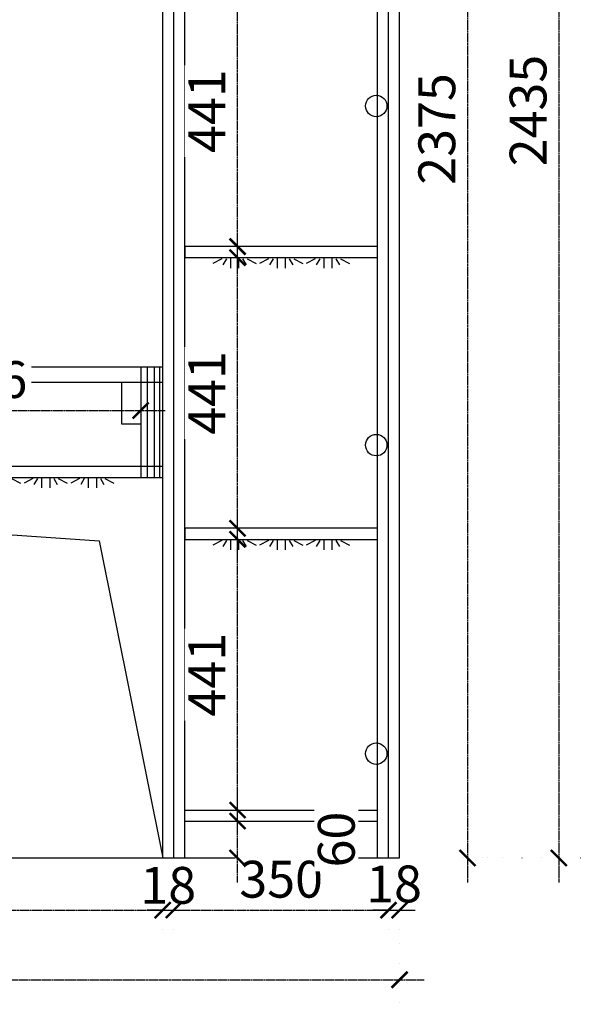
# Model space of a CAD drawing. Units: millimetres. Extents: x -27668 to -366, y -1307928 to -1298856.
# Drawn here: x -20115 to -19197, y -1305924 to -1304320 of the extents above; entities that cross this region are included whole.
import ezdxf

# ---------------------------------------------------------------- set-up
doc = ezdxf.new("R2010")
doc.units = ezdxf.units.MM
doc.header["$LTSCALE"] = 5
doc.linetypes.add('DASHED2', pattern=[0.375, 0.25, -0.125])
doc.linetypes.add('DOT', pattern=[6.35, 0, -6.35])
for name, color, linetype in [('dkx', 7, 'Continuous'), ('铰链孔', 7, 'Continuous'), ('阵列对象-阵列', 30, 'Continuous')]:
    doc.layers.add(name, color=color, linetype=linetype)
doc.styles.add('DIM', font='simhei.ttf')
doc.dimstyles.new('MS6', dxfattribs={"dimscale": 20, "dimtxt": 3, "dimasz": 1.3, "dimexe": 2, "dimexo": 2, "dimgap": 1, "dimtad": 1, "dimdec": 0, "dimdsep": 46, "dimtxsty": 'DIM', "dimblk": 'ARCHTICK', "dimcen": 3, "dimdle": 2, "dimclrd": 251, "dimclre": 251, "dimclrt": 33, "dimadec": 0, "dimazin": 0, "dimtfac": 1, "dimtdec": 0, "dimtmove": 2, "dimatfit": 3, "dimldrblk": 'DOT', "dimfxl": 6, "dimfxlon": 1, "dimtvp": 1, "dimtolj": 1, "dimtzin": 0, "dimarcsym": 0})

# ---------------------------------------------------------------- blocks, each defined once
blk = doc.blocks.new('_ArchTick')
at = {"color": 0, "linetype": 'ByBlock', "const_width": 0.15}
blk.add_lwpolyline([(-0.5, -0.5), (0.5, 0.5)], dxfattribs=at)
blk = doc.blocks.new('*D44')
at = {"color": 251, "linetype": 'DASHED2', "lineweight": -2, "transparency": 16777216}
blk.add_line((-19385.5, -1303270.3), (-19385.5, -1305725.3), dxfattribs=at)
at = {"color": 251, "linetype": 'DOT', "lineweight": -2, "transparency": 16777216}
for p, q in [((-19503.9, -1303310.3), (-19345.5, -1303310.3)), ((-19385.5, -1305685.3), (-19345.5, -1305685.3))]:
    blk.add_line(p, q, dxfattribs=at)
at = {"layer": 'Defpoints', "color": 0, "transparency": 16777216}
for p in [(-19643.9, -1303310.3), (-19496.2, -1305685.3), (-19385.5, -1305685.3)]:
    blk.add_point(p, dxfattribs=at)
at = {"color": 251, "lineweight": -2, "transparency": 16777216, "xscale": 26, "yscale": 26, "zscale": 26}
for p, rotation in [((-19385.5, -1303310.3), 90), ((-19385.5, -1305685.3), 270)]:
    blk.add_blockref('_ArchTick', p, dxfattribs=dict(at, rotation=rotation))
at = {"color": 33, "transparency": 16777216, "insert": (-19435.5, -1304497.8), "char_height": 60, "attachment_point": 5, "rotation": 90, "style": 'DIM', "bg_fill": 3, "box_fill_scale": 1.1, "bg_fill_color": 256, "bg_fill_true_color": 13158600, "bg_fill_transparency": 0}
blk.add_mtext('\\A1;2375', dxfattribs=at)
blk = doc.blocks.new('_Dot')
at = {"color": 0, "linetype": 'ByBlock', "lineweight": -2}
blk.add_line((-0.5, 0), (-1, 0), dxfattribs=at)
at = {"color": 0, "linetype": 'ByBlock', "const_width": 0.5}
blk.add_lwpolyline([(-0.25, 0, 1), (0.25, 0, 1)], format="xyb", close=True, dxfattribs=at)
blk = doc.blocks.new('*D45')
at = {"color": 251, "linetype": 'DASHED2', "lineweight": -2, "transparency": 16777216}
blk.add_line((-19236.7, -1303210.3), (-19236.7, -1305725.3), dxfattribs=at)
at = {"color": 251, "linetype": 'DOT', "lineweight": -2, "transparency": 16777216}
for p, q in [((-19356.2, -1303250.3), (-19196.7, -1303250.3)), ((-19392.2, -1305685.3), (-19196.7, -1305685.3))]:
    blk.add_line(p, q, dxfattribs=at)
at = {"layer": 'Defpoints', "color": 0, "transparency": 16777216}
for p in [(-19496.2, -1303250.3), (-19532.2, -1305685.3), (-19236.7, -1305685.3)]:
    blk.add_point(p, dxfattribs=at)
at = {"color": 251, "lineweight": -2, "transparency": 16777216, "xscale": 26, "yscale": 26, "zscale": 26}
for p, rotation in [((-19236.7, -1303250.3), 90), ((-19236.7, -1305685.3), 270)]:
    blk.add_blockref('_ArchTick', p, dxfattribs=dict(at, rotation=rotation))
at = {"color": 33, "transparency": 16777216, "insert": (-19286.7, -1304467.8), "char_height": 60, "attachment_point": 5, "rotation": 90, "style": 'DIM', "bg_fill": 3, "box_fill_scale": 1.1, "bg_fill_color": 256, "bg_fill_true_color": 13158600, "bg_fill_transparency": 0}
blk.add_mtext('\\A1;2435', dxfattribs=at)
blk = doc.blocks.new('*D47')
at = {"color": 251, "linetype": 'DASHED2', "lineweight": -2, "transparency": 16777216}
blk.add_line((-21522.2, -1305770.3), (-19842.2, -1305770.3), dxfattribs=at)
at = {"color": 251, "linetype": 'DOT', "lineweight": -2, "transparency": 16777216}
for p, q in [((-21482.2, -1305770.3), (-21482.2, -1305810.3)), ((-19882.2, -1305770.3), (-19882.2, -1305810.3))]:
    blk.add_line(p, q, dxfattribs=at)
at = {"layer": 'Defpoints', "color": 0, "transparency": 16777216}
for p in [(-21482.2, -1305685.3), (-19882.2, -1305685.3), (-19882.2, -1305770.3)]:
    blk.add_point(p, dxfattribs=at)
at = {"color": 251, "lineweight": -2, "transparency": 16777216, "xscale": 26, "yscale": 26, "zscale": 26, "rotation": 180}
blk.add_blockref('_ArchTick', (-21482.2, -1305770.3), dxfattribs=at)
at = {"color": 251, "lineweight": -2, "transparency": 16777216, "xscale": 26, "yscale": 26, "zscale": 26}
blk.add_blockref('_ArchTick', (-19882.2, -1305770.3), dxfattribs=at)
at = {"color": 33, "transparency": 16777216, "insert": (-20682.2, -1305719.9), "char_height": 60, "attachment_point": 5, "style": 'DIM', "bg_fill": 3, "box_fill_scale": 1.1, "bg_fill_color": 256, "bg_fill_true_color": 13158600, "bg_fill_transparency": 0}
blk.add_mtext('\\A1;1600', dxfattribs=at)
blk = doc.blocks.new('*D48')
at = {"color": 251, "linetype": 'DASHED2', "lineweight": -2, "transparency": 16777216}
for p, q in [((-19882.2, -1305770.3), (-19908.2, -1305770.3)), ((-19864.2, -1305770.3), (-19838.2, -1305770.3))]:
    blk.add_line(p, q, dxfattribs=at)
at = {"color": 251, "linetype": 'DOT', "lineweight": -2, "transparency": 16777216}
for p, q in [((-19882.2, -1305770.3), (-19882.2, -1305810.3)), ((-19864.2, -1305770.3), (-19864.2, -1305810.3))]:
    blk.add_line(p, q, dxfattribs=at)
at = {"layer": 'Defpoints', "color": 0, "transparency": 16777216}
for p in [(-19882.2, -1305685.3), (-19864.2, -1305685.3)]:
    blk.add_point(p, dxfattribs=at)
at = {"color": 33, "transparency": 16777216, "insert": (-19873.2, -1305729.9), "char_height": 60, "attachment_point": 5, "style": 'DIM', "bg_fill": 3, "box_fill_scale": 1.1, "bg_fill_color": 256, "bg_fill_true_color": 13158600, "bg_fill_transparency": 0}
blk.add_mtext('\\A1;18', dxfattribs=at)
at = {"color": 251, "linetype": 'DASHED2', "lineweight": -2, "transparency": 16777216}
blk.add_line((-19882.2, -1305770.3), (-19864.2, -1305770.3), dxfattribs=at)
at = {"layer": 'Defpoints', "color": 0, "transparency": 16777216}
blk.add_point((-19864.2, -1305770.3), dxfattribs=at)
at = {"color": 251, "lineweight": -2, "transparency": 16777216, "xscale": 26, "yscale": 26, "zscale": 26}
blk.add_blockref('_ArchTick', (-19882.2, -1305770.3), dxfattribs=at)
at = {"color": 251, "lineweight": -2, "transparency": 16777216, "xscale": 26, "yscale": 26, "zscale": 26, "rotation": 180}
blk.add_blockref('_ArchTick', (-19864.2, -1305770.3), dxfattribs=at)
blk = doc.blocks.new('*D49')
at = {"color": 251, "linetype": 'DASHED2', "lineweight": -2, "transparency": 16777216}
blk.add_line((-19904.2, -1305770.3), (-19474.2, -1305770.3), dxfattribs=at)
at = {"color": 251, "linetype": 'DOT', "lineweight": -2, "transparency": 16777216}
for p, q in [((-19864.2, -1305770.3), (-19864.2, -1305810.3)), ((-19514.2, -1305770.3), (-19514.2, -1305810.3))]:
    blk.add_line(p, q, dxfattribs=at)
at = {"layer": 'Defpoints', "color": 0, "transparency": 16777216}
for p in [(-19864.2, -1305685.3), (-19514.2, -1305685.3), (-19514.2, -1305770.3)]:
    blk.add_point(p, dxfattribs=at)
at = {"color": 251, "lineweight": -2, "transparency": 16777216, "xscale": 26, "yscale": 26, "zscale": 26, "rotation": 180}
blk.add_blockref('_ArchTick', (-19864.2, -1305770.3), dxfattribs=at)
at = {"color": 251, "lineweight": -2, "transparency": 16777216, "xscale": 26, "yscale": 26, "zscale": 26}
blk.add_blockref('_ArchTick', (-19514.2, -1305770.3), dxfattribs=at)
at = {"color": 33, "transparency": 16777216, "insert": (-19689.2, -1305719.9), "char_height": 60, "attachment_point": 5, "style": 'DIM', "bg_fill": 3, "box_fill_scale": 1.1, "bg_fill_color": 256, "bg_fill_true_color": 13158600, "bg_fill_transparency": 0}
blk.add_mtext('\\A1;350', dxfattribs=at)
blk = doc.blocks.new('*D50')
at = {"color": 251, "linetype": 'DASHED2', "lineweight": -2, "transparency": 16777216}
for p, q in [((-19514.2, -1305770.3), (-19540.2, -1305770.3)), ((-19496.2, -1305770.3), (-19470.2, -1305770.3))]:
    blk.add_line(p, q, dxfattribs=at)
at = {"color": 251, "linetype": 'DOT', "lineweight": -2, "transparency": 16777216}
for p, q in [((-19514.2, -1305770.3), (-19514.2, -1305810.3)), ((-19496.2, -1305770.3), (-19496.2, -1305810.3))]:
    blk.add_line(p, q, dxfattribs=at)
at = {"color": 33, "transparency": 16777216, "insert": (-19505.2, -1305727.6), "char_height": 60, "attachment_point": 5, "style": 'DIM', "bg_fill": 3, "box_fill_scale": 1.1, "bg_fill_color": 256, "bg_fill_true_color": 13158600, "bg_fill_transparency": 0}
blk.add_mtext('\\A1;18', dxfattribs=at)
at = {"color": 251, "linetype": 'DASHED2', "lineweight": -2, "transparency": 16777216}
blk.add_line((-19514.2, -1305770.3), (-19496.2, -1305770.3), dxfattribs=at)
at = {"layer": 'Defpoints', "color": 0, "transparency": 16777216}
for p in [(-19514.2, -1305685.3), (-19496.2, -1305685.3), (-19496.2, -1305770.3)]:
    blk.add_point(p, dxfattribs=at)
at = {"color": 251, "lineweight": -2, "transparency": 16777216, "xscale": 26, "yscale": 26, "zscale": 26}
blk.add_blockref('_ArchTick', (-19514.2, -1305770.3), dxfattribs=at)
at = {"color": 251, "lineweight": -2, "transparency": 16777216, "xscale": 26, "yscale": 26, "zscale": 26, "rotation": 180}
blk.add_blockref('_ArchTick', (-19496.2, -1305770.3), dxfattribs=at)
blk = doc.blocks.new('*D51')
at = {"color": 251, "linetype": 'DOT', "lineweight": -2, "transparency": 16777216}
for p, q in [((-21538.2, -1305825.3), (-21538.2, -1305923.7)), ((-19496.2, -1305825.3), (-19496.2, -1305923.7))]:
    blk.add_line(p, q, dxfattribs=at)
at = {"color": 251, "linetype": 'DASHED2', "lineweight": -2, "transparency": 16777216}
blk.add_line((-21578.2, -1305883.7), (-19456.2, -1305883.7), dxfattribs=at)
at = {"layer": 'Defpoints', "color": 0, "transparency": 16777216}
for p in [(-21538.2, -1305685.3), (-19496.2, -1305685.3), (-19496.2, -1305883.7)]:
    blk.add_point(p, dxfattribs=at)
at = {"color": 251, "lineweight": -2, "transparency": 16777216, "xscale": 26, "yscale": 26, "zscale": 26, "rotation": 180}
blk.add_blockref('_ArchTick', (-21538.2, -1305883.7), dxfattribs=at)
at = {"color": 251, "lineweight": -2, "transparency": 16777216, "xscale": 26, "yscale": 26, "zscale": 26}
blk.add_blockref('_ArchTick', (-19496.2, -1305883.7), dxfattribs=at)
at = {"color": 33, "transparency": 16777216, "insert": (-20517.2, -1305833.3), "char_height": 60, "attachment_point": 5, "style": 'DIM', "bg_fill": 3, "box_fill_scale": 1.1, "bg_fill_color": 256, "bg_fill_true_color": 13158600, "bg_fill_transparency": 0}
blk.add_mtext('\\A1;2042', dxfattribs=at)
blk = doc.blocks.new('*D56')
at = {"color": 251, "linetype": 'DASHED2', "lineweight": -2, "transparency": 16777216}
blk.add_line((-19760.3, -1305725.3), (-19760.3, -1305585.3), dxfattribs=at)
at = {"color": 251, "linetype": 'DOT', "lineweight": -2, "transparency": 16777216}
for p, q in [((-19760.3, -1305625.3), (-19720.3, -1305625.3)), ((-19760.3, -1305685.3), (-19720.3, -1305685.3))]:
    blk.add_line(p, q, dxfattribs=at)
at = {"layer": 'Defpoints', "color": 0, "transparency": 16777216}
for p in [(-19846.2, -1305625.3), (-19760.3, -1305625.3), (-19846.2, -1305685.3)]:
    blk.add_point(p, dxfattribs=at)
at = {"color": 251, "lineweight": -2, "transparency": 16777216, "xscale": 26, "yscale": 26, "zscale": 26}
for p, rotation in [((-19760.3, -1305625.3), 90), ((-19760.3, -1305685.3), 270)]:
    blk.add_blockref('_ArchTick', p, dxfattribs=dict(at, rotation=rotation))
at = {"color": 33, "transparency": 16777216, "insert": (-19599.3, -1305655.3), "char_height": 60, "attachment_point": 5, "rotation": 90, "style": 'DIM', "bg_fill": 3, "box_fill_scale": 1.1, "bg_fill_color": 256, "bg_fill_true_color": 13158600, "bg_fill_transparency": 0}
blk.add_mtext('\\A1;60', dxfattribs=at)
blk = doc.blocks.new('*D57')
at = {"color": 251, "linetype": 'DASHED2', "lineweight": -2, "transparency": 16777216}
blk.add_line((-19760.3, -1305647.3), (-19760.3, -1305126.3), dxfattribs=at)
at = {"color": 251, "linetype": 'DOT', "lineweight": -2, "transparency": 16777216}
for p, q in [((-19760.3, -1305166.3), (-19720.3, -1305166.3)), ((-19760.3, -1305607.3), (-19720.3, -1305607.3))]:
    blk.add_line(p, q, dxfattribs=at)
at = {"layer": 'Defpoints', "color": 0, "transparency": 16777216}
for p in [(-19846.2, -1305166.3), (-19760.3, -1305166.3), (-19846.2, -1305607.3)]:
    blk.add_point(p, dxfattribs=at)
at = {"color": 251, "lineweight": -2, "transparency": 16777216, "xscale": 26, "yscale": 26, "zscale": 26}
for p, rotation in [((-19760.3, -1305166.3), 90), ((-19760.3, -1305607.3), 270)]:
    blk.add_blockref('_ArchTick', p, dxfattribs=dict(at, rotation=rotation))
at = {"color": 33, "transparency": 16777216, "insert": (-19810.3, -1305386.8), "char_height": 60, "attachment_point": 5, "rotation": 90, "style": 'DIM', "bg_fill": 3, "box_fill_scale": 1.1, "bg_fill_color": 256, "bg_fill_true_color": 13158600, "bg_fill_transparency": 0}
blk.add_mtext('\\A1;441', dxfattribs=at)
blk = doc.blocks.new('*D58')
at = {"color": 251, "linetype": 'DASHED2', "lineweight": -2, "transparency": 16777216}
blk.add_line((-19760.3, -1305188.3), (-19760.3, -1304667.3), dxfattribs=at)
at = {"color": 251, "linetype": 'DOT', "lineweight": -2, "transparency": 16777216}
for p, q in [((-19760.3, -1304707.3), (-19720.3, -1304707.3)), ((-19760.3, -1305148.3), (-19720.3, -1305148.3))]:
    blk.add_line(p, q, dxfattribs=at)
at = {"layer": 'Defpoints', "color": 0, "transparency": 16777216}
for p in [(-19846.2, -1304707.3), (-19760.3, -1304707.3), (-19846.2, -1305148.3)]:
    blk.add_point(p, dxfattribs=at)
at = {"color": 251, "lineweight": -2, "transparency": 16777216, "xscale": 26, "yscale": 26, "zscale": 26}
for p, rotation in [((-19760.3, -1304707.3), 90), ((-19760.3, -1305148.3), 270)]:
    blk.add_blockref('_ArchTick', p, dxfattribs=dict(at, rotation=rotation))
at = {"color": 33, "transparency": 16777216, "insert": (-19810.3, -1304927.8), "char_height": 60, "attachment_point": 5, "rotation": 90, "style": 'DIM', "bg_fill": 3, "box_fill_scale": 1.1, "bg_fill_color": 256, "bg_fill_true_color": 13158600, "bg_fill_transparency": 0}
blk.add_mtext('\\A1;441', dxfattribs=at)
blk = doc.blocks.new('*D59')
at = {"color": 251, "linetype": 'DASHED2', "lineweight": -2, "transparency": 16777216}
blk.add_line((-19760.3, -1304729.3), (-19760.3, -1304208.3), dxfattribs=at)
at = {"color": 251, "linetype": 'DOT', "lineweight": -2, "transparency": 16777216}
for p, q in [((-19760.3, -1304248.3), (-19720.3, -1304248.3)), ((-19760.3, -1304689.3), (-19720.3, -1304689.3))]:
    blk.add_line(p, q, dxfattribs=at)
at = {"layer": 'Defpoints', "color": 0, "transparency": 16777216}
for p in [(-19846.2, -1304248.3), (-19760.3, -1304248.3), (-19846.2, -1304689.3)]:
    blk.add_point(p, dxfattribs=at)
at = {"color": 251, "lineweight": -2, "transparency": 16777216, "xscale": 26, "yscale": 26, "zscale": 26}
for p, rotation in [((-19760.3, -1304248.3), 90), ((-19760.3, -1304689.3), 270)]:
    blk.add_blockref('_ArchTick', p, dxfattribs=dict(at, rotation=rotation))
at = {"color": 33, "transparency": 16777216, "insert": (-19810.3, -1304468.8), "char_height": 60, "attachment_point": 5, "rotation": 90, "style": 'DIM', "bg_fill": 3, "box_fill_scale": 1.1, "bg_fill_color": 256, "bg_fill_true_color": 13158600, "bg_fill_transparency": 0}
blk.add_mtext('\\A1;441', dxfattribs=at)
blk = doc.blocks.new('*D68')
at = {"color": 251, "linetype": 'DASHED2', "lineweight": -2, "transparency": 16777216}
blk.add_line((-20464.2, -1304956.3), (-19878.2, -1304956.3), dxfattribs=at)
at = {"color": 251, "linetype": 'DOT', "lineweight": -2, "transparency": 16777216}
for p, q in [((-20424.2, -1304956.3), (-20424.2, -1304996.3)), ((-19918.2, -1304956.3), (-19918.2, -1304996.3))]:
    blk.add_line(p, q, dxfattribs=at)
at = {"layer": 'Defpoints', "color": 0, "transparency": 16777216}
for p in [(-20424.2, -1304934.1), (-19918.2, -1304934.1), (-19918.2, -1304956.3)]:
    blk.add_point(p, dxfattribs=at)
at = {"color": 251, "lineweight": -2, "transparency": 16777216, "xscale": 26, "yscale": 26, "zscale": 26, "rotation": 180}
blk.add_blockref('_ArchTick', (-20424.2, -1304956.3), dxfattribs=at)
at = {"color": 251, "lineweight": -2, "transparency": 16777216, "xscale": 26, "yscale": 26, "zscale": 26}
blk.add_blockref('_ArchTick', (-19918.2, -1304956.3), dxfattribs=at)
at = {"color": 33, "transparency": 16777216, "insert": (-20171.2, -1304906), "char_height": 60, "attachment_point": 5, "style": 'DIM', "bg_fill": 3, "box_fill_scale": 1.1, "bg_fill_color": 256, "bg_fill_true_color": 13158600, "bg_fill_transparency": 0}
blk.add_mtext('\\A1;506', dxfattribs=at)
blk = doc.blocks.new('全盖铰链2FFB6', base_point=(165351.3, -1262984.2))
at = {"layer": '铰链孔', "color": 1}
blk.add_circle((165351.3, -1262984.2), 17.5, dxfattribs=at)
blk = doc.blocks.new('全盖铰链2FFC4', base_point=(165351.3, -1261879.2))
at = {"layer": '铰链孔', "color": 1}
blk.add_circle((165351.3, -1261879.2), 17.5, dxfattribs=at)
blk = doc.blocks.new('全盖铰链2FFCB', base_point=(165351.3, -1262431.7))
at = {"layer": '铰链孔', "color": 1}
blk.add_circle((165351.3, -1262431.7), 17.5, dxfattribs=at)
blk = doc.blocks.new('灯带#型号#11', base_point=(165196.3, -1262134.9))
at = {"layer": '阵列对象-阵列', "color": 2, "linetype": 'Continuous'}
for p, q in [((165099.6, -1262128.2), (165085.1, -1262135.9)), ((165099.6, -1262128.2), (165085.1, -1262135.9)), ((165107.1, -1262128.2), (165101.3, -1262138)), ((165107.1, -1262128.2), (165101.3, -1262138)), ((165113.6, -1262126.2), (165113.6, -1262143.6)), ((165113.6, -1262126.2), (165113.6, -1262143.6)), ((165126.9, -1262126.2), (165126.9, -1262143.6)), ((165126.9, -1262126.2), (165126.9, -1262143.6)), ((165133.4, -1262128.2), (165139.1, -1262138)), ((165133.4, -1262128.2), (165139.1, -1262138)), ((165140.8, -1262128.2), (165155.4, -1262135.9)), ((165140.8, -1262128.2), (165155.4, -1262135.9)), ((165175.7, -1262128.2), (165161.2, -1262135.9)), ((165175.7, -1262128.2), (165161.2, -1262135.9)), ((165183.2, -1262128.2), (165177.4, -1262138)), ((165183.2, -1262128.2), (165177.4, -1262138)), ((165189.6, -1262126.2), (165189.6, -1262143.6)), ((165189.6, -1262126.2), (165189.6, -1262143.6)), ((165203, -1262126.2), (165203, -1262143.6)), ((165203, -1262126.2), (165203, -1262143.6)), ((165209.5, -1262128.2), (165215.2, -1262138)), ((165209.5, -1262128.2), (165215.2, -1262138)), ((165216.9, -1262128.2), (165231.4, -1262135.9)), ((165216.9, -1262128.2), (165231.4, -1262135.9)), ((165251.8, -1262128.2), (165237.2, -1262135.9)), ((165251.8, -1262128.2), (165237.2, -1262135.9)), ((165259.2, -1262128.2), (165253.5, -1262138)), ((165259.2, -1262128.2), (165253.5, -1262138)), ((165265.7, -1262126.2), (165265.7, -1262143.6)), ((165265.7, -1262126.2), (165265.7, -1262143.6)), ((165279, -1262126.2), (165279, -1262143.6)), ((165279, -1262126.2), (165279, -1262143.6)), ((165285.5, -1262128.2), (165291.3, -1262138)), ((165285.5, -1262128.2), (165291.3, -1262138)), ((165293, -1262128.2), (165307.5, -1262135.9)), ((165293, -1262128.2), (165307.5, -1262135.9))]:
    blk.add_line(p, q, dxfattribs=at)
blk = doc.blocks.new('灯带#型号#12', base_point=(165196.3, -1262593.9))
at = {"layer": '阵列对象-阵列', "color": 2, "linetype": 'Continuous'}
for p, q in [((165099.6, -1262587.2), (165085.1, -1262594.9)), ((165099.6, -1262587.2), (165085.1, -1262594.9)), ((165107.1, -1262587.2), (165101.3, -1262597)), ((165107.1, -1262587.2), (165101.3, -1262597)), ((165113.6, -1262585.2), (165113.6, -1262602.6)), ((165113.6, -1262585.2), (165113.6, -1262602.6)), ((165126.9, -1262585.2), (165126.9, -1262602.6)), ((165126.9, -1262585.2), (165126.9, -1262602.6)), ((165133.4, -1262587.2), (165139.1, -1262597)), ((165133.4, -1262587.2), (165139.1, -1262597)), ((165140.8, -1262587.2), (165155.4, -1262594.9)), ((165140.8, -1262587.2), (165155.4, -1262594.9)), ((165175.7, -1262587.2), (165161.2, -1262594.9)), ((165175.7, -1262587.2), (165161.2, -1262594.9)), ((165183.2, -1262587.2), (165177.4, -1262597)), ((165183.2, -1262587.2), (165177.4, -1262597)), ((165189.6, -1262585.2), (165189.6, -1262602.6)), ((165189.6, -1262585.2), (165189.6, -1262602.6)), ((165203, -1262585.2), (165203, -1262602.6)), ((165203, -1262585.2), (165203, -1262602.6)), ((165209.5, -1262587.2), (165215.2, -1262597)), ((165209.5, -1262587.2), (165215.2, -1262597)), ((165216.9, -1262587.2), (165231.4, -1262594.9)), ((165216.9, -1262587.2), (165231.4, -1262594.9)), ((165251.8, -1262587.2), (165237.2, -1262594.9)), ((165251.8, -1262587.2), (165237.2, -1262594.9)), ((165259.2, -1262587.2), (165253.5, -1262597)), ((165259.2, -1262587.2), (165253.5, -1262597)), ((165265.7, -1262585.2), (165265.7, -1262602.6)), ((165265.7, -1262585.2), (165265.7, -1262602.6)), ((165279, -1262585.2), (165279, -1262602.6)), ((165279, -1262585.2), (165279, -1262602.6)), ((165285.5, -1262587.2), (165291.3, -1262597)), ((165285.5, -1262587.2), (165291.3, -1262597)), ((165293, -1262587.2), (165307.5, -1262594.9)), ((165293, -1262587.2), (165307.5, -1262594.9))]:
    blk.add_line(p, q, dxfattribs=at)
blk = doc.blocks.new('灯带#型号#14', base_point=(164203.8, -1262492.9))
at = {"layer": '阵列对象-阵列', "color": 2, "linetype": 'Continuous'}
for p, q in [((163498.6, -1262486.2), (163484, -1262493.9)), ((163498.6, -1262486.2), (163484, -1262493.9)), ((163506, -1262486.2), (163500.3, -1262496)), ((163506, -1262486.2), (163500.3, -1262496)), ((163512.5, -1262484.2), (163512.5, -1262501.6)), ((163512.5, -1262484.2), (163512.5, -1262501.6)), ((163525.9, -1262484.2), (163525.9, -1262501.6)), ((163525.9, -1262484.2), (163525.9, -1262501.6)), ((163532.3, -1262486.2), (163538.1, -1262496)), ((163532.3, -1262486.2), (163538.1, -1262496)), ((163539.8, -1262486.2), (163554.3, -1262493.9)), ((163539.8, -1262486.2), (163554.3, -1262493.9)), ((163574.7, -1262486.2), (163560.1, -1262493.9)), ((163574.7, -1262486.2), (163560.1, -1262493.9)), ((163582.1, -1262486.2), (163576.4, -1262496)), ((163582.1, -1262486.2), (163576.4, -1262496)), ((163588.6, -1262484.2), (163588.6, -1262501.6)), ((163588.6, -1262484.2), (163588.6, -1262501.6)), ((163601.9, -1262484.2), (163601.9, -1262501.6)), ((163601.9, -1262484.2), (163601.9, -1262501.6)), ((163608.4, -1262486.2), (163614.2, -1262496)), ((163608.4, -1262486.2), (163614.2, -1262496)), ((163615.8, -1262486.2), (163630.4, -1262493.9)), ((163615.8, -1262486.2), (163630.4, -1262493.9)), ((163650.7, -1262486.2), (163636.2, -1262493.9)), ((163650.7, -1262486.2), (163636.2, -1262493.9)), ((163658.2, -1262486.2), (163652.4, -1262496)), ((163658.2, -1262486.2), (163652.4, -1262496)), ((163664.7, -1262484.2), (163664.7, -1262501.6)), ((163664.7, -1262484.2), (163664.7, -1262501.6)), ((163678, -1262484.2), (163678, -1262501.6)), ((163678, -1262484.2), (163678, -1262501.6)), ((163684.5, -1262486.2), (163690.2, -1262496)), ((163684.5, -1262486.2), (163690.2, -1262496)), ((163691.9, -1262486.2), (163706.5, -1262493.9)), ((163691.9, -1262486.2), (163706.5, -1262493.9)), ((163726.8, -1262486.2), (163712.3, -1262493.9)), ((163726.8, -1262486.2), (163712.3, -1262493.9)), ((163734.2, -1262486.2), (163728.5, -1262496)), ((163734.2, -1262486.2), (163728.5, -1262496)), ((163740.7, -1262484.2), (163740.7, -1262501.6)), ((163740.7, -1262484.2), (163740.7, -1262501.6)), ((163754.1, -1262484.2), (163754.1, -1262501.6)), ((163754.1, -1262484.2), (163754.1, -1262501.6)), ((163760.5, -1262486.2), (163766.3, -1262496)), ((163760.5, -1262486.2), (163766.3, -1262496)), ((163768, -1262486.2), (163782.5, -1262493.9)), ((163768, -1262486.2), (163782.5, -1262493.9)), ((163802.9, -1262486.2), (163788.3, -1262493.9)), ((163802.9, -1262486.2), (163788.3, -1262493.9)), ((163810.3, -1262486.2), (163804.6, -1262496)), ((163810.3, -1262486.2), (163804.6, -1262496)), ((163816.8, -1262484.2), (163816.8, -1262501.6)), ((163816.8, -1262484.2), (163816.8, -1262501.6)), ((163830.1, -1262484.2), (163830.1, -1262501.6)), ((163830.1, -1262484.2), (163830.1, -1262501.6)), ((163836.6, -1262486.2), (163842.4, -1262496)), ((163836.6, -1262486.2), (163842.4, -1262496)), ((163844.1, -1262486.2), (163858.6, -1262493.9)), ((163844.1, -1262486.2), (163858.6, -1262493.9)), ((163878.9, -1262486.2), (163864.4, -1262493.9)), ((163878.9, -1262486.2), (163864.4, -1262493.9)), ((163886.4, -1262486.2), (163880.6, -1262496)), ((163886.4, -1262486.2), (163880.6, -1262496)), ((163892.9, -1262484.2), (163892.9, -1262501.6)), ((163892.9, -1262484.2), (163892.9, -1262501.6)), ((163906.2, -1262484.2), (163906.2, -1262501.6)), ((163906.2, -1262484.2), (163906.2, -1262501.6)), ((163912.7, -1262486.2), (163918.4, -1262496)), ((163912.7, -1262486.2), (163918.4, -1262496)), ((163920.1, -1262486.2), (163934.7, -1262493.9)), ((163920.1, -1262486.2), (163934.7, -1262493.9)), ((163955, -1262486.2), (163940.5, -1262493.9)), ((163955, -1262486.2), (163940.5, -1262493.9)), ((163962.5, -1262486.2), (163956.7, -1262496)), ((163962.5, -1262486.2), (163956.7, -1262496)), ((163968.9, -1262484.2), (163968.9, -1262501.6)), ((163968.9, -1262484.2), (163968.9, -1262501.6)), ((163982.3, -1262484.2), (163982.3, -1262501.6)), ((163982.3, -1262484.2), (163982.3, -1262501.6)), ((163988.7, -1262486.2), (163994.5, -1262496)), ((163988.7, -1262486.2), (163994.5, -1262496)), ((163996.2, -1262486.2), (164010.7, -1262493.9)), ((163996.2, -1262486.2), (164010.7, -1262493.9)), ((164031.1, -1262486.2), (164016.5, -1262493.9)), ((164031.1, -1262486.2), (164016.5, -1262493.9)), ((164038.5, -1262486.2), (164032.8, -1262496)), ((164038.5, -1262486.2), (164032.8, -1262496)), ((164045, -1262484.2), (164045, -1262501.6)), ((164045, -1262484.2), (164045, -1262501.6)), ((164058.3, -1262484.2), (164058.3, -1262501.6)), ((164058.3, -1262484.2), (164058.3, -1262501.6)), ((164064.8, -1262486.2), (164070.6, -1262496)), ((164064.8, -1262486.2), (164070.6, -1262496)), ((164072.3, -1262486.2), (164086.8, -1262493.9)), ((164072.3, -1262486.2), (164086.8, -1262493.9)), ((164107.1, -1262486.2), (164092.6, -1262493.9)), ((164107.1, -1262486.2), (164092.6, -1262493.9)), ((164114.6, -1262486.2), (164108.8, -1262496)), ((164114.6, -1262486.2), (164108.8, -1262496)), ((164121.1, -1262484.2), (164121.1, -1262501.6)), ((164121.1, -1262484.2), (164121.1, -1262501.6)), ((164134.4, -1262484.2), (164134.4, -1262501.6)), ((164134.4, -1262484.2), (164134.4, -1262501.6)), ((164140.9, -1262486.2), (164146.6, -1262496)), ((164140.9, -1262486.2), (164146.6, -1262496)), ((164148.3, -1262486.2), (164162.9, -1262493.9)), ((164148.3, -1262486.2), (164162.9, -1262493.9)), ((164183.2, -1262486.2), (164168.7, -1262493.9)), ((164183.2, -1262486.2), (164168.7, -1262493.9)), ((164190.7, -1262486.2), (164184.9, -1262496)), ((164190.7, -1262486.2), (164184.9, -1262496)), ((164197.1, -1262484.2), (164197.1, -1262501.6)), ((164197.1, -1262484.2), (164197.1, -1262501.6)), ((164210.5, -1262484.2), (164210.5, -1262501.6)), ((164210.5, -1262484.2), (164210.5, -1262501.6)), ((164217, -1262486.2), (164222.7, -1262496)), ((164217, -1262486.2), (164222.7, -1262496)), ((164224.4, -1262486.2), (164238.9, -1262493.9)), ((164224.4, -1262486.2), (164238.9, -1262493.9)), ((164259.3, -1262486.2), (164244.7, -1262493.9)), ((164259.3, -1262486.2), (164244.7, -1262493.9)), ((164266.7, -1262486.2), (164261, -1262496)), ((164266.7, -1262486.2), (164261, -1262496)), ((164273.2, -1262484.2), (164273.2, -1262501.6)), ((164273.2, -1262484.2), (164273.2, -1262501.6)), ((164286.5, -1262484.2), (164286.5, -1262501.6)), ((164286.5, -1262484.2), (164286.5, -1262501.6)), ((164293, -1262486.2), (164298.8, -1262496)), ((164293, -1262486.2), (164298.8, -1262496)), ((164300.5, -1262486.2), (164315, -1262493.9)), ((164300.5, -1262486.2), (164315, -1262493.9)), ((164335.4, -1262486.2), (164320.8, -1262493.9)), ((164335.4, -1262486.2), (164320.8, -1262493.9)), ((164342.8, -1262486.2), (164337, -1262496)), ((164342.8, -1262486.2), (164337, -1262496)), ((164349.3, -1262484.2), (164349.3, -1262501.6)), ((164349.3, -1262484.2), (164349.3, -1262501.6)), ((164362.6, -1262484.2), (164362.6, -1262501.6)), ((164362.6, -1262484.2), (164362.6, -1262501.6)), ((164369.1, -1262486.2), (164374.8, -1262496)), ((164369.1, -1262486.2), (164374.8, -1262496)), ((164376.5, -1262486.2), (164391.1, -1262493.9)), ((164376.5, -1262486.2), (164391.1, -1262493.9)), ((164411.4, -1262486.2), (164396.9, -1262493.9)), ((164411.4, -1262486.2), (164396.9, -1262493.9)), ((164418.9, -1262486.2), (164413.1, -1262496)), ((164418.9, -1262486.2), (164413.1, -1262496)), ((164425.4, -1262484.2), (164425.4, -1262501.6)), ((164425.4, -1262484.2), (164425.4, -1262501.6)), ((164438.7, -1262484.2), (164438.7, -1262501.6)), ((164438.7, -1262484.2), (164438.7, -1262501.6)), ((164445.2, -1262486.2), (164450.9, -1262496)), ((164445.2, -1262486.2), (164450.9, -1262496)), ((164452.6, -1262486.2), (164467.2, -1262493.9)), ((164452.6, -1262486.2), (164467.2, -1262493.9)), ((164487.5, -1262486.2), (164472.9, -1262493.9)), ((164487.5, -1262486.2), (164472.9, -1262493.9)), ((164494.9, -1262486.2), (164489.2, -1262496)), ((164494.9, -1262486.2), (164489.2, -1262496)), ((164501.4, -1262484.2), (164501.4, -1262501.6)), ((164501.4, -1262484.2), (164501.4, -1262501.6)), ((164514.8, -1262484.2), (164514.8, -1262501.6)), ((164514.8, -1262484.2), (164514.8, -1262501.6)), ((164521.2, -1262486.2), (164527, -1262496)), ((164521.2, -1262486.2), (164527, -1262496)), ((164528.7, -1262486.2), (164543.2, -1262493.9)), ((164528.7, -1262486.2), (164543.2, -1262493.9)), ((164563.6, -1262486.2), (164549, -1262493.9)), ((164563.6, -1262486.2), (164549, -1262493.9)), ((164571, -1262486.2), (164565.3, -1262496)), ((164571, -1262486.2), (164565.3, -1262496)), ((164577.5, -1262484.2), (164577.5, -1262501.6)), ((164577.5, -1262484.2), (164577.5, -1262501.6)), ((164590.8, -1262484.2), (164590.8, -1262501.6)), ((164590.8, -1262484.2), (164590.8, -1262501.6)), ((164597.3, -1262486.2), (164603.1, -1262496)), ((164597.3, -1262486.2), (164603.1, -1262496)), ((164604.7, -1262486.2), (164619.3, -1262493.9)), ((164604.7, -1262486.2), (164619.3, -1262493.9)), ((164639.6, -1262486.2), (164625.1, -1262493.9)), ((164639.6, -1262486.2), (164625.1, -1262493.9)), ((164647.1, -1262486.2), (164641.3, -1262496)), ((164647.1, -1262486.2), (164641.3, -1262496)), ((164653.6, -1262484.2), (164653.6, -1262501.6)), ((164653.6, -1262484.2), (164653.6, -1262501.6)), ((164666.9, -1262484.2), (164666.9, -1262501.6)), ((164666.9, -1262484.2), (164666.9, -1262501.6)), ((164673.4, -1262486.2), (164679.1, -1262496)), ((164673.4, -1262486.2), (164679.1, -1262496)), ((164680.8, -1262486.2), (164695.4, -1262493.9)), ((164680.8, -1262486.2), (164695.4, -1262493.9)), ((164715.7, -1262486.2), (164701.2, -1262493.9)), ((164715.7, -1262486.2), (164701.2, -1262493.9)), ((164723.1, -1262486.2), (164717.4, -1262496)), ((164723.1, -1262486.2), (164717.4, -1262496)), ((164729.6, -1262484.2), (164729.6, -1262501.6)), ((164729.6, -1262484.2), (164729.6, -1262501.6)), ((164743, -1262484.2), (164743, -1262501.6)), ((164743, -1262484.2), (164743, -1262501.6)), ((164749.4, -1262486.2), (164755.2, -1262496)), ((164749.4, -1262486.2), (164755.2, -1262496)), ((164756.9, -1262486.2), (164771.4, -1262493.9)), ((164756.9, -1262486.2), (164771.4, -1262493.9)), ((164791.8, -1262486.2), (164777.2, -1262493.9)), ((164791.8, -1262486.2), (164777.2, -1262493.9)), ((164799.2, -1262486.2), (164793.5, -1262496)), ((164799.2, -1262486.2), (164793.5, -1262496)), ((164805.7, -1262484.2), (164805.7, -1262501.6)), ((164805.7, -1262484.2), (164805.7, -1262501.6)), ((164819, -1262484.2), (164819, -1262501.6)), ((164819, -1262484.2), (164819, -1262501.6)), ((164825.5, -1262486.2), (164831.3, -1262496)), ((164825.5, -1262486.2), (164831.3, -1262496)), ((164833, -1262486.2), (164847.5, -1262493.9)), ((164833, -1262486.2), (164847.5, -1262493.9)), ((164867.8, -1262486.2), (164853.3, -1262493.9)), ((164867.8, -1262486.2), (164853.3, -1262493.9)), ((164875.3, -1262486.2), (164869.5, -1262496)), ((164875.3, -1262486.2), (164869.5, -1262496)), ((164881.8, -1262484.2), (164881.8, -1262501.6)), ((164881.8, -1262484.2), (164881.8, -1262501.6)), ((164895.1, -1262484.2), (164895.1, -1262501.6)), ((164895.1, -1262484.2), (164895.1, -1262501.6)), ((164901.6, -1262486.2), (164907.3, -1262496)), ((164901.6, -1262486.2), (164907.3, -1262496)), ((164909, -1262486.2), (164923.6, -1262493.9)), ((164909, -1262486.2), (164923.6, -1262493.9))]:
    blk.add_line(p, q, dxfattribs=at)

msp = doc.modelspace()

# ---------------------------------------------------------------- linework, layer by layer
for p, q in [((-19882.2, -1305685.3), (-19882.2, -1303250.3)), ((-19864.2, -1305685.3), (-19864.2, -1303250.3)), ((-19514.2, -1305685.3), (-19514.2, -1303250.3)), ((-19514.2, -1305685.3), (-19514.2, -1303250.3)), ((-19496.2, -1305685.3), (-19496.2, -1303250.3)), ((-19846.2, -1305685.3), (-19846.2, -1303310.3)), ((-19532.2, -1305685.3), (-19532.2, -1303310.3)), ((-21482.2, -1304885.3), (-19882.2, -1304885.3)), ((-19918.2, -1304885.3), (-19918.2, -1305065.3)), ((-21482.2, -1304910.3), (-19882.2, -1304910.3)), ((-21445.2, -1305047.3), (-19882.2, -1305047.3)), ((-21482.2, -1305065.3), (-19882.2, -1305065.3)), ((-19846.2, -1305607.3), (-19532.2, -1305607.3)), ((-19846.2, -1305625.3), (-19532.2, -1305625.3)), ((-21538.2, -1305685.3), (-19496.2, -1305685.3))]:
    msp.add_line(p, q)
at = {"color": 251}
for p, q in [((-19907, -1305065.3), (-19907, -1304885.3)), ((-19895.4, -1305065.3), (-19895.4, -1304885.3)), ((-19887.2, -1305065.3), (-19887.2, -1304885.3))]:
    msp.add_line(p, q, dxfattribs=at)
for points in [[(-19846.2, -1304707.3), (-19532.2, -1304707.3), (-19532.2, -1304689.3), (-19846.2, -1304689.3)], [(-19846.2, -1305166.3), (-19532.2, -1305166.3), (-19532.2, -1305148.3), (-19846.2, -1305148.3)]]:
    msp.add_lwpolyline(points, close=True)
at = {"layer": 'dkx', "color": 251}
msp.add_lwpolyline([(-21482.2, -1305065.3), (-19985.6, -1305168.6), (-19882.2, -1305685.3)], dxfattribs=at)

# ---------------------------------------------------------------- block references
at = {"xscale": -1}
msp.add_blockref('灯带#型号#14', (-20681.7, -1305073.9), dxfattribs=at)

# ---------------------------------------------------------------- next in the draw order: dimensions: what is measured, and where the dimension line sits
dim = msp.add_linear_dim(base=(-19385.5, -1305685.3), p1=(-19643.9, -1303310.3), p2=(-19496.2, -1305685.3), angle=90, dimstyle='MS6', override={"dimexo": 7, "dimfxl": 100, "dimtfill": 1, "dimarcsym": 1})
dim.commit()
dim.dimension.update_dxf_attribs({"geometry": '*D44', "text_midpoint": (-19435.5, -1304497.8)})
for base, p1, p2, picture, middle in [((-19918.2, -1304956.3), (-20424.2, -1304934.1), (-19918.2, -1304934.1), '*D68', (-20171.2, -1304906)), ((-19882.2, -1305770.3), (-21482.2, -1305685.3), (-19882.2, -1305685.3), '*D47', (-20682.2, -1305719.9))]:
    dim = msp.add_linear_dim(base=base, p1=p1, p2=p2, dimstyle='MS6', override={"dimexo": 7, "dimfxl": 100, "dimtfill": 1, "dimarcsym": 1})
    dim.commit()
    dim.dimension.update_dxf_attribs({"geometry": picture, "text_midpoint": middle})

# ---------------------------------------------------------------- next in the draw order: linework, layer by layer
at = {"color": 1}
msp.add_lwpolyline([(-19948.8, -1304910.3), (-19918.2, -1304910.3), (-19918.2, -1304978.8), (-19948.8, -1304978.8)], close=True, dxfattribs=at)

# ---------------------------------------------------------------- next in the draw order: dimensions: what is measured, and where the dimension line sits
dim = msp.add_linear_dim(base=(-19236.7, -1305685.3), p1=(-19496.2, -1303250.3), p2=(-19532.2, -1305685.3), angle=90, dimstyle='MS6', override={"dimexo": 7, "dimfxl": 100, "dimtfill": 1, "dimarcsym": 1})
dim.commit()
dim.dimension.update_dxf_attribs({"geometry": '*D45', "text_midpoint": (-19286.7, -1304467.8)})
dim = msp.add_linear_dim(base=(-19864.2, -1305770.3), p1=(-19882.2, -1305685.3), p2=(-19864.2, -1305685.3), dimstyle='MS6', override={"dimexo": 7, "dimfxl": 100, "dimtfill": 1, "dimarcsym": 1})
dim.commit()
dim.dimension.update_dxf_attribs({"geometry": '*D48', "text_midpoint": (-19873.2, -1305729.9), "dimtype": 128})

# ---------------------------------------------------------------- next in the draw order: block references
at = {"layer": '铰链孔'}
for name, p in [('全盖铰链2FFC4', (-19534.2, -1304460.3)), ('全盖铰链2FFCB', (-19534.2, -1305012.8)), ('全盖铰链2FFB6', (-19534.2, -1305515.3))]:
    msp.add_blockref(name, p, dxfattribs=at)

# ---------------------------------------------------------------- next in the draw order: dimensions: what is measured, and where the dimension line sits
dim = msp.add_linear_dim(base=(-19514.2, -1305770.3), p1=(-19864.2, -1305685.3), p2=(-19514.2, -1305685.3), dimstyle='MS6', override={"dimexo": 7, "dimfxl": 100, "dimtfill": 1, "dimarcsym": 1})
dim.commit()
dim.dimension.update_dxf_attribs({"geometry": '*D49', "text_midpoint": (-19689.2, -1305719.9)})

# ---------------------------------------------------------------- next in the draw order: dimensions: what is measured, and where the dimension line sits
dim = msp.add_linear_dim(base=(-19496.2, -1305770.3), p1=(-19514.2, -1305685.3), p2=(-19496.2, -1305685.3), dimstyle='MS6', override={"dimexo": 7, "dimfxl": 100, "dimtfill": 1, "dimarcsym": 1})
dim.commit()
dim.dimension.update_dxf_attribs({"geometry": '*D50', "text_midpoint": (-19505.2, -1305727.6), "dimtype": 128})

# ---------------------------------------------------------------- next in the draw order: dimensions: what is measured, and where the dimension line sits
dim = msp.add_linear_dim(base=(-19496.2, -1305883.7), p1=(-21538.2, -1305685.3), p2=(-19496.2, -1305685.3), dimstyle='MS6', override={"dimexo": 7, "dimfxl": 100, "dimtfill": 1, "dimarcsym": 1})
dim.commit()
dim.dimension.update_dxf_attribs({"geometry": '*D51', "text_midpoint": (-20517.2, -1305833.3)})

# ---------------------------------------------------------------- next in the draw order: dimensions: what is measured, and where the dimension line sits
dim = msp.add_linear_dim(base=(-19760.3, -1305625.3), p1=(-19846.2, -1305685.3), p2=(-19846.2, -1305625.3), angle=90, dimstyle='MS6', override={"dimexo": 7, "dimfxl": 100, "dimtfill": 1, "dimarcsym": 1})
dim.commit()
dim.dimension.update_dxf_attribs({"geometry": '*D56', "text_midpoint": (-19599.3, -1305655.3)})

# ---------------------------------------------------------------- next in the draw order: dimensions: what is measured, and where the dimension line sits
dim = msp.add_linear_dim(base=(-19760.3, -1305166.3), p1=(-19846.2, -1305607.3), p2=(-19846.2, -1305166.3), angle=90, dimstyle='MS6', override={"dimexo": 7, "dimfxl": 100, "dimtfill": 1, "dimarcsym": 1})
dim.commit()
dim.dimension.update_dxf_attribs({"geometry": '*D57', "text_midpoint": (-19810.3, -1305386.8)})

# ---------------------------------------------------------------- next in the draw order: dimensions: what is measured, and where the dimension line sits
dim = msp.add_linear_dim(base=(-19760.3, -1304707.3), p1=(-19846.2, -1305148.3), p2=(-19846.2, -1304707.3), angle=90, dimstyle='MS6', override={"dimexo": 7, "dimfxl": 100, "dimtfill": 1, "dimarcsym": 1})
dim.commit()
dim.dimension.update_dxf_attribs({"geometry": '*D58', "text_midpoint": (-19810.3, -1304927.8)})

# ---------------------------------------------------------------- next in the draw order: block references
at = {"xscale": -1}
msp.add_blockref('灯带#型号#12', (-19689.2, -1305174.9), dxfattribs=at)

# ---------------------------------------------------------------- next in the draw order: dimensions: what is measured, and where the dimension line sits
dim = msp.add_linear_dim(base=(-19760.3, -1304248.3), p1=(-19846.2, -1304689.3), p2=(-19846.2, -1304248.3), angle=90, dimstyle='MS6', override={"dimexo": 7, "dimfxl": 100, "dimtfill": 1, "dimarcsym": 1})
dim.commit()
dim.dimension.update_dxf_attribs({"geometry": '*D59', "text_midpoint": (-19810.3, -1304468.8)})

# ---------------------------------------------------------------- next in the draw order: block references
msp.add_blockref('灯带#型号#11', (-19689.2, -1304715.9), dxfattribs=at)

doc.saveas('drawing.dxf')
